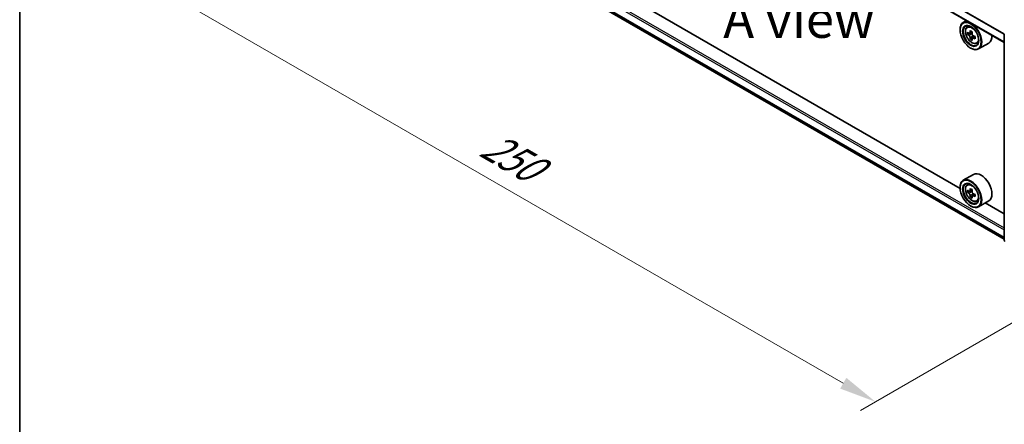
# Model space of a CAD drawing. Units: millimetres. Extents: x 36 to 6352, y 20 to 1004.
# Drawn here: x 36 to 202, y 358 to 426 of the extents above; entities that cross this region are included whole.
import ezdxf

# ---------------------------------------------------------------- set-up
doc = ezdxf.new("R2010")
doc.units = ezdxf.units.MM
doc.header["$LTSCALE"] = 2.5
doc.layers.get('Defpoints').update_dxf_attribs({"lineweight": 25})
for name, color, linetype, lineweight in [('Border (ISO)', 7, 'Continuous', 35), ('Dimension (ISO)', 7, 'Continuous', 18), ('Symbol (ISO)', 7, 'Continuous', 18), ('Visible (ISO)', 7, 'Continuous', 35), ('Visible Narrow (ISO)', 7, 'Continuous', 25)]:
    doc.layers.add(name, color=color, linetype=linetype, lineweight=lineweight)
doc.styles.add('Note Text (TK)', font='MS PGothic.ttf')
doc.dimstyles.new('Default - Method 1b (TK)', dxfattribs={"dimscale": 2.5, "dimtxt": 2.5, "dimasz": 2.5, "dimexe": 1, "dimexo": 1.5, "dimgap": 1, "dimtad": 1, "dimrnd": 1e-08, "dimdsep": 46, "dimtxsty": 'Note Text (TK)', "dimcen": 0.09, "dimdle": 5, "dimclrd": 100, "dimclre": 100, "dimclrt": 7, "dimadec": 1, "dimazin": 1, "dimtfac": 1, "dimtmove": 0, "dimatfit": 3, "dimfxl": 0, "dimtolj": 1, "dimlwd": -1, "dimlwe": -1, "dimarcsym": 0})

# ---------------------------------------------------------------- blocks, each defined once
blk = doc.blocks.new('図面枠 tk図枠')
at = {"layer": 'Border (ISO)'}
blk.add_line((14.5, 289), (14.5, 8), dxfattribs=at)
blk = doc.blocks.new('*D20')
at = {"layer": 'Defpoints', "color": 0, "transparency": 16777216}
for p in [(97.86, 459.69), (53.83, 434.27), (226, 387.87)]:
    blk.add_point(p, dxfattribs=at)
at = {"layer": 'Dimension (ISO)', "color": 100, "transparency": 16777216}
for p, q in [((94.11, 457.53), (51.33, 432.83)), ((174.69, 364.5), (59.24, 431.15)), ((222.25, 385.71), (177.6, 359.93))]:
    blk.add_line(p, q, dxfattribs=at)
for points in [[(59.77, 432.05), (58.72, 430.25), (53.83, 434.27)], [(175.21, 365.4), (174.17, 363.59), (180.1, 361.37)]]:
    blk.add_solid(points, dxfattribs=at)
at = {"layer": 'Dimension (ISO)', "color": 7, "transparency": 16777216, "insert": (114.52, 405.07), "char_height": 6.25, "attachment_point": 4, "rotation": 330, "style": 'Note Text (TK)'}
blk.add_mtext('\\A1;{\\Q30.000;\\W0.816;\\H0.816x;250}', dxfattribs=at)

msp = doc.modelspace()

# ---------------------------------------------------------------- linework, layer by layer
at = {"layer": 'Visible (ISO)'}
for p, q in [((201.7451, 421.8028), (100.938, 480.0038)), ((102.1322, 446.2084), (201.7451, 388.6969)), ((194.3372, 397.2249), (109.6522, 446.1178)), ((195.4108, 425.4599), (194.8653, 425.1449)), ((194.3327, 423.9095), (194.3327, 423.9678)), ((195.4986, 424.3868), (195.7368, 424.5961)), ((195.8768, 423.3065), (195.5777, 423.1338)), ((196.3639, 423.5678), (195.9371, 423.3213)), ((196.0168, 423.3673), (196.2331, 423.2424)), ((196.3503, 422.4864), (196.0513, 422.3137)), ((196.8202, 422.7776), (196.3933, 422.5311)), ((196.473, 422.8269), (196.473, 422.5771)), ((201.7451, 388.5025), (201.7451, 423.1573)), ((196.1005, 420.8476), (196.151, 420.8185)), ((197.0968, 421.6186), (197.3971, 421.7203)), ((199.154, 421.6826), (197.4367, 420.6911)), ((196.5825, 399.6003), (194.8653, 398.6088)), ((194.3327, 397.3733), (194.3327, 397.4317)), ((195.4986, 397.8507), (195.7368, 398.06)), ((195.8768, 396.7704), (195.5777, 396.5977)), ((196.3639, 397.0316), (195.9371, 396.7852)), ((196.0168, 396.8312), (196.2331, 396.7063)), ((196.3503, 395.9502), (196.0513, 395.7775)), ((196.8202, 396.2414), (196.3933, 395.995)), ((196.473, 396.2908), (196.473, 396.041)), ((196.1005, 394.3115), (196.151, 394.2823)), ((197.0968, 395.0825), (197.3971, 395.1841)), ((199.154, 395.1464), (197.4367, 394.155)), ((201.7451, 392.948), (198.5456, 394.7952))]:
    msp.add_line(p, q, dxfattribs=at)
for centre, start, end in [((201.9594, 423.1573), 153.004492, 180), ((201.9594, 388.5025), 180, 231.051724)]:
    msp.add_arc(centre, 0.2143, start, end, dxfattribs=at)
for centre, major_axis in [((196.1005, 422.8889), (1.25, -2.1651)), ((196.1005, 422.8889), (-0.9643, 1.6702)), ((196.1005, 396.3527), (1.25, -2.1651)), ((196.1005, 396.3527), (-0.9643, 1.6702))]:
    msp.add_ellipse(centre, major_axis=major_axis, ratio=0.57735027, dxfattribs=at)
for centre, major_axis, start_param, end_param in [((196.151, 422.918), (1.2857, -2.2269), 5.49778714, 10.21017612), ((196.151, 422.918), (0.9286, -1.6083), 2.37524496, 7.049533), ((199.6663, 425.1299), (-2.5949, -4.4945), 5.32488771, 5.38918907), ((199.8241, 425.7677), (-5.1173, 0), 0.74176508, 0.82903125), ((199.1928, 425.4032), (-2.5587, -4.4317), 5.45415406, 5.54142023), ((199.8241, 425.221), (-5.1898, 0), 0.61249873, 0.67680009), ((199.8241, 424.8565), (5.1898, 0), 3.75409138, 3.81839274), ((199.6663, 425.1299), (-2.5949, -4.4945), 5.60638522, 5.67068658), ((199.8241, 424.3097), (5.1173, 0), 3.88335773, 3.9706239), ((196.2331, 422.9654), (0.1696, -0.2938), 1.79506236, 2.35619449), ((199.982, 424.9476), (2.5949, 4.4945), 2.18329505, 2.24759641), ((199.982, 424.9476), (2.5949, 4.4945), 2.46479257, 2.52909393), ((196.2331, 422.9654), (0.1696, -0.2938), 0.78539816, 1.3465303), ((199.8241, 425.221), (-5.1898, 0), 0.89399624, 0.9582976), ((199.8241, 424.8565), (5.1898, 0), 4.03558889, 4.09989025), ((200.4555, 424.6742), (2.5587, 4.4317), 2.3125614, 2.39982758), ((197.8682, 423.9095), (1.2857, -2.2269), 0, 0.84814375), ((196.151, 396.3819), (1.2857, -2.2269), 5.49778714, 10.21017612), ((197.8682, 397.3733), (1.2857, -2.2269), 0, 3.14159265), ((196.151, 396.3819), (0.9286, -1.6083), 2.37524496, 7.049533), ((199.6663, 398.5937), (-2.5949, -4.4945), 5.32488771, 5.38918907), ((199.8241, 399.2316), (-5.1173, 0), 0.74176508, 0.82903125), ((199.1928, 398.8671), (-2.5587, -4.4317), 5.45415406, 5.54142023), ((199.8241, 398.6848), (-5.1898, 0), 0.61249873, 0.67680009), ((199.8241, 398.3203), (5.1898, 0), 3.75409138, 3.81839274), ((199.6663, 398.5937), (-2.5949, -4.4945), 5.60638522, 5.67068658), ((199.8241, 397.7736), (5.1173, 0), 3.88335773, 3.9706239), ((196.2331, 396.4293), (0.1696, -0.2938), 1.79506236, 2.35619449), ((199.982, 398.4115), (2.5949, 4.4945), 2.18329505, 2.24759641), ((199.982, 398.4115), (2.5949, 4.4945), 2.46479257, 2.52909393), ((196.2331, 396.4293), (0.1696, -0.2938), 0.78539816, 1.3465303), ((199.8241, 398.6848), (-5.1898, 0), 0.89399624, 0.9582976), ((199.8241, 398.3203), (5.1898, 0), 4.03558889, 4.09989025), ((200.4555, 398.1381), (2.5587, 4.4317), 2.3125614, 2.39982758)]:
    msp.add_ellipse(centre, major_axis=major_axis, ratio=0.57735027, start_param=start_param, end_param=end_param, dxfattribs=at)
for points, knots in [([(195.4986, 424.3868), (195.4219, 424.3194), (195.3608, 424.2334), (195.2673, 424.0262), (195.2387, 423.902), (195.2187, 423.6265), (195.2302, 423.4736), (195.2924, 423.1601), (195.3434, 422.9994), (195.4788, 422.6868), (195.5628, 422.5349), (195.756, 422.2534), (195.8651, 422.124), (196.099, 421.8997), (196.224, 421.805), (196.4797, 421.6618), (196.6105, 421.6131), (196.8614, 421.5739), (196.9821, 421.5807), (197.0938, 421.6176), (197.0953, 421.6181), (197.0968, 421.6186)], [2.47113777, 2.47113777, 2.47113777, 2.47113777, 2.74963398, 2.74963398, 3.06145281, 3.06145281, 3.39508775, 3.39508775, 3.7294293, 3.7294293, 4.06151173, 4.06151173, 4.39336629, 4.39336629, 4.72719714, 4.72719714, 5.06192126, 5.06192126, 5.37861809, 5.37861809, 5.38284387, 5.38284387, 5.38284387, 5.38284387]), ([(195.7782, 423.3444), (195.805, 423.3251), (195.8342, 423.3119), (195.8896, 423.3038), (195.9157, 423.309), (195.9584, 423.3336), (195.9778, 423.3547), (196.0061, 423.4111), (196.0149, 423.4463), (196.0182, 423.4829)], [-0.2880009693, -0.2880009693, -0.2880009693, -0.2880009693, -0.2700640264, -0.2700640264, -0.2521270835, -0.2521270835, -0.2341901406, -0.2341901406, -0.2162531977, -0.2162531977, -0.2162531977, -0.2162531977]), ([(196.0182, 422.5643), (196.0149, 422.5971), (196.0061, 422.636), (195.9778, 422.7162), (195.9584, 422.7575), (195.9157, 422.8315), (195.8896, 422.869), (195.8342, 422.9335), (195.805, 422.9606), (195.7782, 422.9798)], [0, 0, 0, 0, 0.0179369429, 0.0179369429, 0.0358738858, 0.0358738858, 0.0538108287, 0.0538108287, 0.0717477716, 0.0717477716, 0.0717477716, 0.0717477716]), ([(196.3338, 423.3006), (196.3306, 423.2641), (196.3337, 423.2219), (196.3544, 423.1373), (196.3719, 423.0949), (196.4146, 423.0209), (196.4426, 422.9845), (196.5055, 422.9243), (196.5404, 422.9005), (196.5737, 422.8851)], [-0.2880009693, -0.2880009693, -0.2880009693, -0.2880009693, -0.2700640264, -0.2700640264, -0.2521270835, -0.2521270835, -0.2341901406, -0.2341901406, -0.2162531977, -0.2162531977, -0.2162531977, -0.2162531977]), ([(196.5737, 422.5206), (196.5404, 422.536), (196.5055, 422.546), (196.4426, 422.5497), (196.4146, 422.5435), (196.3719, 422.5188), (196.3544, 422.4988), (196.3337, 422.4468), (196.3306, 422.4148), (196.3338, 422.3821)], [0, 0, 0, 0, 0.0179369429, 0.0179369429, 0.0358738858, 0.0358738858, 0.0538108287, 0.0538108287, 0.0717477716, 0.0717477716, 0.0717477716, 0.0717477716]), ([(195.4986, 397.8507), (195.4219, 397.7833), (195.3608, 397.6973), (195.2673, 397.4901), (195.2387, 397.3659), (195.2187, 397.0903), (195.2302, 396.9375), (195.2924, 396.6239), (195.3434, 396.4633), (195.4788, 396.1507), (195.5628, 395.9987), (195.756, 395.7173), (195.8651, 395.5878), (196.099, 395.3635), (196.224, 395.2689), (196.4797, 395.1256), (196.6105, 395.077), (196.8614, 395.0378), (196.9821, 395.0446), (197.0938, 395.0815), (197.0953, 395.082), (197.0968, 395.0825)], [2.47113777, 2.47113777, 2.47113777, 2.47113777, 2.74963398, 2.74963398, 3.06145281, 3.06145281, 3.39508775, 3.39508775, 3.7294293, 3.7294293, 4.06151173, 4.06151173, 4.39336629, 4.39336629, 4.72719714, 4.72719714, 5.06192126, 5.06192126, 5.37861809, 5.37861809, 5.38284387, 5.38284387, 5.38284387, 5.38284387]), ([(195.7782, 396.8082), (195.805, 396.789), (195.8342, 396.7757), (195.8896, 396.7676), (195.9157, 396.7728), (195.9584, 396.7975), (195.9778, 396.8186), (196.0061, 396.8749), (196.0149, 396.9102), (196.0182, 396.9467)], [-0.2880009693, -0.2880009693, -0.2880009693, -0.2880009693, -0.2700640264, -0.2700640264, -0.2521270835, -0.2521270835, -0.2341901406, -0.2341901406, -0.2162531977, -0.2162531977, -0.2162531977, -0.2162531977]), ([(196.0182, 396.0282), (196.0149, 396.0609), (196.0061, 396.0998), (195.9778, 396.18), (195.9584, 396.2214), (195.9157, 396.2954), (195.8896, 396.3328), (195.8342, 396.3974), (195.805, 396.4245), (195.7782, 396.4437)], [0, 0, 0, 0, 0.0179369429, 0.0179369429, 0.0358738858, 0.0358738858, 0.0538108287, 0.0538108287, 0.0717477716, 0.0717477716, 0.0717477716, 0.0717477716]), ([(196.3338, 396.7645), (196.3306, 396.7279), (196.3337, 396.6858), (196.3544, 396.6012), (196.3719, 396.5588), (196.4146, 396.4848), (196.4426, 396.4484), (196.5055, 396.3882), (196.5404, 396.3644), (196.5737, 396.3489)], [-0.2880009693, -0.2880009693, -0.2880009693, -0.2880009693, -0.2700640264, -0.2700640264, -0.2521270835, -0.2521270835, -0.2341901406, -0.2341901406, -0.2162531977, -0.2162531977, -0.2162531977, -0.2162531977]), ([(196.5737, 395.9844), (196.5404, 395.9999), (196.5055, 396.0099), (196.4426, 396.0136), (196.4146, 396.0073), (196.3719, 395.9827), (196.3544, 395.9626), (196.3337, 395.9107), (196.3306, 395.8787), (196.3338, 395.8459)], [0, 0, 0, 0, 0.0179369429, 0.0179369429, 0.0358738858, 0.0358738858, 0.0538108287, 0.0538108287, 0.0717477716, 0.0717477716, 0.0717477716, 0.0717477716])]:
    msp.add_open_spline(points, degree=3, knots=knots, dxfattribs=at)
at = {"layer": 'Visible Narrow (ISO)'}
for p, q in [((201.7451, 423.1162), (100.8936, 481.3428)), ((201.7451, 421.8753), (100.8936, 480.1019)), ((201.7526, 423.2135), (100.917, 481.431)), ((101.0451, 448.7543), (201.7451, 390.6152)), ((100.8936, 448.4919), (201.7451, 390.2652)), ((100.8936, 447.251), (201.7451, 389.0244)), ((100.917, 447.1899), (201.7451, 388.9768)), ((102.126, 446.2127), (201.7451, 388.6976)), ((195.7782, 422.9798), (196.2331, 423.2424)), ((196.0182, 423.4829), (196.2822, 423.6353)), ((196.473, 422.8269), (196.0182, 422.5643)), ((196.8378, 422.673), (196.5737, 422.5206)), ((195.7782, 396.4437), (196.2331, 396.7063)), ((196.0182, 396.9467), (196.2822, 397.0992)), ((196.473, 396.2908), (196.0182, 396.0282)), ((196.8378, 396.1369), (196.5737, 395.9844))]:
    msp.add_line(p, q, dxfattribs=at)
for centre in [(196.3094, 423.0095), (196.3094, 396.4734)]:
    msp.add_ellipse(centre, major_axis=(0.7547, -1.3071), ratio=0.57735027, dxfattribs=at)
for centre, major_axis, start_param, end_param in [((196.3899, 423.056), (-0.8044, 1.3933), 5.85940152, 6.39812858), ((201.9594, 423.1573), (-0.2143, 0), 0, 0.78539816), ((196.3899, 423.056), (0.8044, -1.3933), 6.16824203, 6.70696909), ((196.3899, 396.5198), (-0.8044, 1.3933), 5.85940152, 6.39812858), ((196.3899, 396.5198), (0.8044, -1.3933), 6.16824203, 6.70696909), ((201.9594, 388.5025), (-0.2143, 0), 0, 0.78539816)]:
    msp.add_ellipse(centre, major_axis=major_axis, ratio=0.57735027, start_param=start_param, end_param=end_param, dxfattribs=at)

# ---------------------------------------------------------------- block references
at = {"xscale": 2.5, "yscale": 2.5, "zscale": 2.5}
msp.add_blockref('図面枠 tk図枠', (0, 0), dxfattribs=at)

# ---------------------------------------------------------------- texts
at = {"layer": 'Symbol (ISO)', "color": 7, "insert": (167.2413, 425.6865), "char_height": 6.25, "attachment_point": 5, "line_spacing_factor": 1.5, "style": 'Note Text (TK)'}
msp.add_mtext('\\fＭＳ Ｐゴシック|b0|i0;A view', dxfattribs=at)

# ---------------------------------------------------------------- dimensions: what is measured, and where the dimension line sits
at = {"layer": 'Dimension (ISO)', "color": 100, "true_color": 0x00ff3f}
dim = msp.add_linear_dim(base=(53.8322, 434.2733), p1=(226.001, 387.872), p2=(97.8631, 459.6946), angle=330, text='{\\Q30.000;\\W0.816;\\H0.816x;<>}', dimstyle='Default - Method 1b (TK)', override={"dimgap": 1, "dimdec": 2, "dimlfac": 1.702048, "dimtol": 0, "dimlim": 0, "dimtp": 0, "dimtm": 0, "dimtdec": 2, "dimtofl": 0, "dimatfit": 1}, dxfattribs=at)
dim.commit()
dim.dimension.update_dxf_attribs({"geometry": '*D20', "text_midpoint": (116.9668, 397.8226), "dimtype": 160})

doc.saveas('drawing.dxf')
